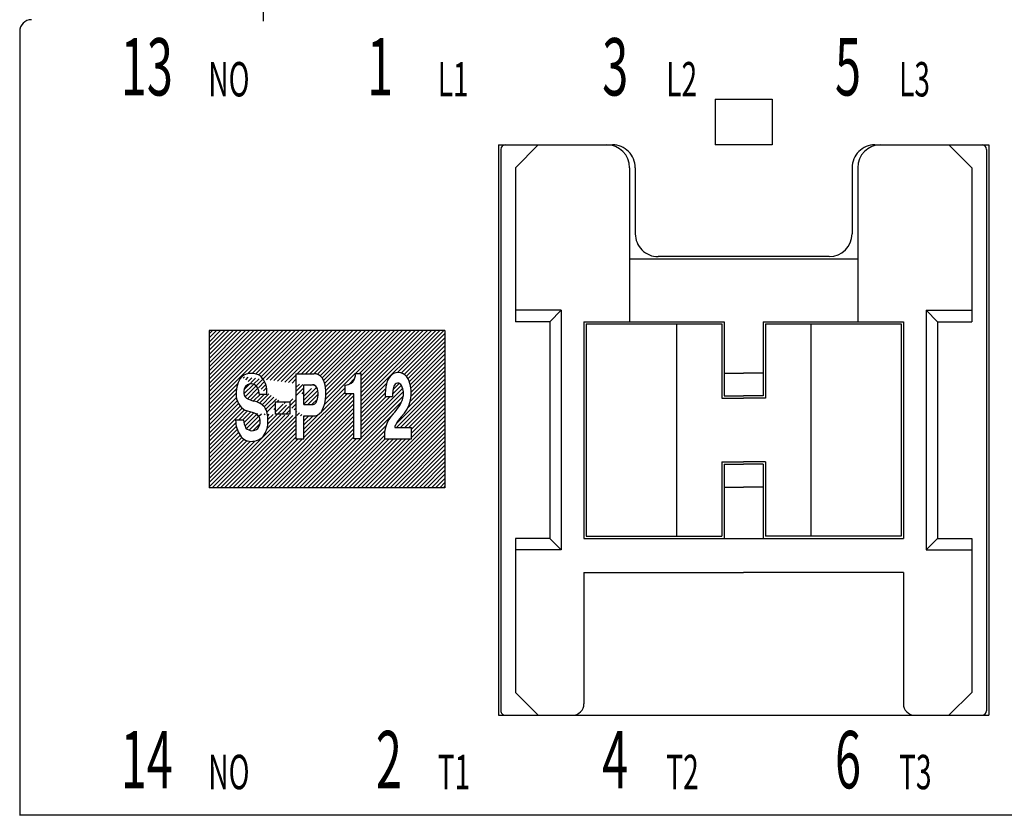
# Model space of a CAD drawing. Extents: x 467 to 878, y -185 to 103.
# Drawn here: x 582 to 625, y 7 to 42 of the extents above; entities that cross this region are included whole.
import ezdxf
from ezdxf.enums import TextEntityAlignment as Align

# ---------------------------------------------------------------- set-up
doc = ezdxf.new("R2010")
doc.units = 0
doc.header["$LTSCALE"] = 5
doc.header["$MEASUREMENT"] = 0
doc.layers.get('0').update_dxf_attribs({"linetype": 'CONTINUOUS'})
doc.layers.add('2', color=2, linetype='CONTINUOUS')
doc.layers.add('7', color=254, linetype='CONTINUOUS')
doc.styles.add('SIMPLEX', font='SIMPLEX', dxfattribs={"width": 0.8})

msp = doc.modelspace()

# ---------------------------------------------------------------- hatches: boundary and pattern name
at = {"layer": '2', "linetype": 'Continuous'}
h = msp.add_hatch(dxfattribs=at)
h.set_pattern_fill('ANSI31', scale=1.02, style=0)
h.set_pattern_definition([(45, (565.6016015263272, -173.4693108137041), (-0.09015611460128481, 0.09015611460128482), [])])
h.paths.add_polyline_path([(600.8914035153773, 28.20758769718933), (590.6067958646684, 28.20758769718933), (590.6067958646684, 21.35118259671677), (600.8914035153773, 21.35118259671677)])
edge = h.paths.add_edge_path(flags=16)
edge.add_line((598.2883056116987, 25.32741357857745), (598.6127221817899, 25.32741357857745))
edge.add_arc((599.5662393198222, 25.43119979372992), 0.9591488471436388, 159.307227287787, 186.2119429888203, ccw=False)
edge.add_arc((598.8410012644218, 25.73166511753544), 0.1762806352964019, 22.23066575550581, 167.3993150376621, ccw=False)
edge.add_arc((598.3040102319382, 25.45124654088073), 0.7814873675166628, -15.022319808325108, 26.370140763804784, ccw=False)
edge.add_arc((597.4765642603728, 25.76523020871693), 1.664408036754865, 313.9310793857934, 341.91994754629, ccw=False)
edge.add_arc((599.6066195083931, 23.63018118139084), 1.352045837228426, 136.1662375267262, 186.9495945411078)
edge.add_line((598.2645071775869, 23.46658889103367), (599.4189794183911, 23.46658889103367))
edge.add_line((599.4189794183911, 23.46658889103367), (599.4189794183911, 23.97015431631988))
edge.add_line((599.4189794183911, 23.97015431631988), (598.7009962705799, 23.97015431631988))
edge.add_arc((599.4692048488671, 23.77264023987254), 0.7931936901846691, 152.7356925484492, 165.5809948788941, ccw=False)
edge.add_arc((600.4638465896676, 23.13292334223223), 1.973623029028611, 138.4277763293311, 149.4532812509731, ccw=False)
edge.add_arc((597.9692772676117, 25.48553523276968), 1.457489131747312, 314.3071430787991, 380.5813633299355)
edge.add_arc((598.8412746264926, 25.85487778836924), 0.5128130011995317, 16.19403876670642, 111.2053618594134)
edge.add_arc((599.039020263078, 25.73952211368274), 0.7064334429033813, 122.8536027805956, 168.4318297937752)
edge.add_arc((600.3986557247981, 25.38396831936626), 2.111107775213026, 166.3774604000151, 181.5350877385754)
edge = h.paths.add_edge_path(flags=16)
edge.add_line((597.2299380146801, 26.32806760466514), (597.2299380146803, 23.48302962538079))
edge.add_line((597.2299380146803, 23.48302962538079), (596.9249453694902, 23.48302962538079))
edge.add_line((596.9249453694902, 23.48302962538079), (596.9249453694902, 25.43603476645768))
edge.add_line((596.9249453694902, 25.43603476645768), (596.5384164413272, 25.43603476645768))
edge.add_line((596.5384164413272, 25.43603476645768), (596.5384164413272, 25.81802640305347))
edge.add_arc((596.5375299558694, 26.26808985108386), 0.4500643210834364, 270.112854776064, 367.6582964383888)
edge.add_line((596.9835799106783, 26.32806760466514), (597.2299380146801, 26.32806760466514))
h.paths.add_polyline_path([(593.4963309647228, 25.09463126395872), (594.1339337302935, 25.09463126395872), (594.1339337302935, 24.55909697803125), (593.4963309647228, 24.55909697803125)], flags=16)
edge = h.paths.add_edge_path(flags=16)
edge.add_arc((594.6402753662907, 25.59303812939271), 1.050615731862027, 6.039491902364675, 31.05280255022499)
edge.add_arc((595.1917303179209, 25.90161173269146), 0.4194996500327005, 33.79957025687628, 92.0470414449851)
edge.add_line((595.1767457850524, 26.32084367345018), (594.3926710623476, 26.32084367345018))
edge.add_line((594.3926710623476, 26.32084367345018), (594.3926710623476, 23.47697177045609))
edge.add_line((594.3926710623476, 23.47697177045609), (594.743814649746, 23.47697177045609))
edge.add_line((594.743814649746, 23.47697177045609), (594.743814649746, 24.48340696217753))
edge.add_line((594.743814649746, 24.48340696217753), (595.2371578219999, 24.48340696217753))
edge.add_arc((595.1465644155619, 24.91407203781407), 0.4400904141912994, 281.8793674831826, 338.6500543601333)
edge.add_arc((593.9758607895053, 25.45145677192323), 1.727693851163874, 336.1854009897746, 368.391083492761)
edge = h.paths.add_edge_path(flags=0)
edge.add_line((594.743814649746, 25.83147615822057), (595.1254771600379, 25.83147615822057))
edge.add_arc((595.1378858910975, 25.648115792662), 0.1837797602138465, 29.668431682657626, 93.87153206460158, ccw=False)
edge.add_arc((594.6863125586419, 25.45059039660185), 0.6759195790249132, -5.661655774448491, 25.265609346857218, ccw=False)
edge.add_arc((594.5634056851103, 25.42188697389861), 0.796435226731234, 333.8728305527705, 357.2667709965604, ccw=False)
edge.add_arc((595.106837289162, 25.16205418127922), 0.194204323745944, 282.9306303509155, 332.09486476007345, ccw=False)
edge.add_line((595.150294622155, 24.97277454800968), (594.743814649746, 24.97277454800968))
edge.add_line((594.743814649746, 24.97277454800968), (594.743814649746, 25.83147615822057))
edge = h.paths.add_edge_path(flags=16)
edge.add_line((592.7970368410739, 25.43311101655769), (593.1222630249435, 25.43311101655769))
edge.add_arc((592.1982029100747, 25.54989517363128), 0.9314105621234012, 352.7970573095169, 404.8038485627868)
edge.add_arc((592.4573160486565, 25.64570534245428), 0.6896386158303296, 54.37036547955879, 128.3793495406328)
edge.add_arc((592.9098652111732, 25.5044782607099), 1.113815913076526, 142.253294444088, 182.8849945002096)
edge.add_arc((592.5449301400955, 25.38687595893188), 0.7499984106734325, 175.2932039455161, 242.8275913934859)
edge.add_arc((590.3408091117506, 17.9326582903818), 7.037676108676573, 71.32272113316009, 74.66145299476898, ccw=False)
edge.add_arc((592.4993178191884, 24.2779263971596), 0.3355774698705632, -2.398225068433817, 73.51623479050039, ccw=False)
edge.add_arc((592.350377169446, 24.22243266113315), 0.4859951719579869, -37.86279218820812, 4.892827625754876, ccw=False)
edge.add_arc((592.4898425877768, 24.21172000460405), 0.3772852605153476, 224.2127760675471, 310.33887505267785, ccw=False)
edge.add_arc((592.9220745319766, 24.3672097316784), 0.817881843075184, 185.068569342884, 210.7828411004295, ccw=False)
edge.add_line((592.1073908685097, 24.29495159918051), (591.7677980503272, 24.29495159918051))
edge.add_arc((593.0102240918164, 24.30623500495784), 1.242477276982011, 180.5203317823686, 212.6924784357475)
edge.add_arc((592.4360318217741, 23.91945017737834), 0.5505482064943771, 211.0924325611894, 278.2181229724479)
edge.add_arc((592.4864336763205, 24.01770097075203), 0.6437675542769404, 272.5190519589994, 333.2503209930096)
edge.add_arc((592.030307117415, 24.2237031027241), 1.143999443931965, 334.3193447622082, 363.5987700705198)
edge.add_arc((592.23705201161, 24.36289559964459), 0.9374237081662063, 355.8778609958803, 393.1869503699178)
edge.add_arc((592.4038774771435, 24.28726341774205), 0.8533318586657567, 43.62577496389043, 79.31969005529214)
edge.add_arc((592.9308206821662, 26.52200794593386), 1.444081706585988, 241.6845758521952, 255.2036283512506, ccw=False)
edge.add_arc((592.4275076216378, 25.49310732976085), 0.3029078287949171, 170.3065837595577, 233.152179676856, ccw=False)
edge.add_arc((592.435094957808, 25.57277804193126), 0.3075097438061756, 98.24918865223572, 185.3492924268052, ccw=False)
edge.add_arc((592.4247704885126, 25.52751118402693), 0.3512247475554805, 14.948344908857507, 95.52183006730672, ccw=False)
edge.add_arc((589.6036548772087, 24.96015544577995), 3.228215503814639, 8.42454524169608, 11.760043975784527, ccw=False)
edge = h.paths.add_edge_path(flags=16)
edge.add_line((595.2727099870365, 25.77300559776427), (595.2627756961998, 25.78293988860102))
edge.add_line((592.8080541717453, 24.40943344219721), (592.6308248642259, 24.58666274971665))
edge.add_line((594.743814649746, 24.47381642648708), (594.7534051854365, 24.48340696217747))
edge.add_line((592.0167533539782, 26.17001345794597), (592.0459917548176, 26.19925185878546))

# ---------------------------------------------------------------- linework, layer by layer
at = {"color": 7}
for p, q in [((592.9618239289191, 56.03251754363311), (592.961823928919, 41.68671039413022)), ((582.353823928904, 41.24251754362939), (582.353823928904, 7.063685806973609)), ((612.6717251076735, 38.28511702784084, -11.438044992), (612.6717251076735, 36.29589181188791, -11.438044992)), ((615.158256627818, 38.28511702784084, -11.438044992), (615.158256627818, 36.29589181188791, -11.438044992)), ((603.222905331746, 36.29589181188774, -11.438044992), (603.222905331746, 11.43057661188783, -11.438044992)), ((603.222905331746, 36.29589181188774, -11.438044992), (608.195968371688, 36.2958918118878, -11.438044992)), ((603.322366592546, 36.09696929028775, -11.438044992), (603.322366592546, 11.62949913348783, -11.438044992)), ((604.9634773957459, 36.29589181188791, -11.438044992), (603.968864787746, 35.30127920388784, -11.438044992)), ((615.158256627818, 36.29589181188791, -11.438044992), (612.6717251076735, 36.29589181188791, -11.438044992)), ((619.6340133638035, 36.29589181188791, -11.438044992), (624.607076403746, 36.29589181188791, -11.438044992)), ((622.866504339746, 36.29589181188791, -11.438044992), (623.861116947746, 35.30127920388784, -11.438044992)), ((624.5076151429461, 36.09696929028786, -11.438044992), (624.507615142946, 11.629499133488, -11.438044992)), ((624.607076403746, 36.29589181188791, -11.438044992), (624.607076403746, 11.43057661188794, -11.438044992)), ((603.968864787746, 35.30127920388784, -11.438044992), (603.968864787746, 28.58764409988774, -11.438044992)), ((608.941927827746, 35.30127920388784, -11.438044992), (608.941927827746, 28.58764409988774, -11.438044992)), ((609.190580979688, 35.30127920388779, -11.438044992), (609.190580979688, 32.41690264071175, -11.438044992)), ((618.6394007558035, 35.30127920388796, -11.438044992), (618.6394007558035, 32.41690264071175, -11.438044992)), ((618.888053907746, 35.30127920388784, -11.438044992), (618.888053907746, 28.5876440998878, -11.438044992)), ((623.861116947746, 35.30127920388784, -11.438044992), (623.861116947746, 28.5876440998878, -11.438044992)), ((617.6447881477818, 31.42229003269, -11.438044992), (610.1851935877097, 31.42229003269, -11.438044992)), ((608.941927827746, 31.32282877188788, -11.438044992), (618.888053907746, 31.32282877188788, -11.438044992)), ((605.9580900037461, 29.08495040388772, -11.438044992), (603.968864787746, 29.08495040388772, -11.438044992)), ((605.460783699746, 28.58764409988774, -11.438044992), (605.9580900037461, 29.08495040388772, -11.438044992)), ((605.9580900037461, 29.08495040388772, -11.438044992), (605.9580900037461, 18.6415180198878, -11.438044992)), ((621.871891731746, 29.08495040388789, -11.438044992), (623.861116947746, 29.08495040388789, -11.438044992)), ((621.871891731746, 29.08495040388789, -11.438044992), (622.369198035746, 28.5876440998878, -11.438044992)), ((621.871891731746, 29.08495040388789, -11.438044992), (621.871891731746, 18.6415180198878, -11.438044992)), ((605.460783699746, 28.58764409988774, -11.438044992), (603.968864787746, 28.58764409988774, -11.438044992)), ((605.460783699746, 28.58764409988774, -11.438044992), (605.460783699746, 19.13882432388783, -11.438044992)), ((606.952702611746, 28.58764409988774, -11.438044992), (613.069570150946, 28.5876440998878, -11.438044992)), ((606.952702611746, 28.58764409988774, -11.438044992), (606.952702611746, 19.13882432388783, -11.438044992)), ((607.052163872546, 28.4881828390877, -11.438044992), (612.970108890146, 28.48818283908781, -11.438044992)), ((607.052163872546, 28.4881828390877, -11.438044992), (607.052163872546, 19.23828558468779, -11.438044992)), ((610.9928095080336, 28.48818283908781, -11.438044992), (610.9928095080336, 19.23828558468779, -11.438044992)), ((612.970108890146, 28.48818283908781, -11.438044992), (612.970108890146, 25.25569186308783, -11.438044992)), ((613.069570150946, 28.58764409988774, -11.438044992), (613.069570150946, 25.35515312388785, -11.438044992)), ((614.7604115845459, 28.58764409988774, -11.438044992), (614.7604115845459, 25.35515312388785, -11.438044992)), ((614.760411584546, 28.5876440998878, -11.438044992), (620.877279123746, 28.5876440998878, -11.438044992)), ((614.8598728453458, 28.48818283908781, -11.438044992), (614.8598728453458, 25.25569186308783, -11.438044992)), ((614.8598728453458, 28.48818283908781, -11.438044992), (620.777817862946, 28.48818283908781, -11.438044992)), ((616.8371722274585, 28.48818283908781, -11.438044992), (616.8371722274585, 19.23828558468779, -11.438044992)), ((620.777817862946, 28.48818283908781, -11.438044992), (620.777817862946, 19.23828558468779, -11.438044992)), ((620.877279123746, 28.5876440998878, -11.438044992), (620.877279123746, 19.13882432388783, -11.438044992)), ((622.369198035746, 28.5876440998878, -11.438044992), (623.861116947746, 28.5876440998878, -11.438044992)), ((622.369198035746, 28.5876440998878, -11.438044992), (622.369198035746, 19.13882432388783, -11.438044992)), ((613.069570150946, 26.34976573188786, -11.438044992), (613.9149908677459, 26.34976573188786, -11.438044992)), ((614.7604115845459, 26.34976573188786, -11.438044992), (613.9149908677459, 26.34976573188786, -11.438044992)), ((613.069570150946, 25.35515312388785, -11.438044992), (613.9149908677459, 25.35515312388785, -11.438044992)), ((614.7604115845459, 25.35515312388785, -11.438044992), (613.9149908677459, 25.35515312388785, -11.438044992)), ((612.970108890146, 25.25569186308783, -11.438044992), (613.9149908677459, 25.25569186308783, -11.438044992)), ((614.8598728453458, 25.25569186308783, -11.438044992), (613.9149908677459, 25.25569186308783, -11.438044992)), ((612.970108890146, 22.47077656068768, -11.438044992), (613.9149908677459, 22.47077656068768, -11.438044992)), ((612.970108890146, 22.47077656068768, -11.438044992), (612.970108890146, 19.23828558468779, -11.438044992)), ((613.069570150946, 22.37131529988773, -11.438044992), (613.9149908677459, 22.37131529988784, -11.438044992)), ((613.069570150946, 22.37131529988773, -11.438044992), (613.069570150946, 19.13882432388783, -11.438044992)), ((614.8598728453458, 22.47077656068768, -11.438044992), (613.9149908677459, 22.47077656068768, -11.438044992)), ((614.7604115845459, 22.37131529988773, -11.438044992), (613.9149908677459, 22.37131529988784, -11.438044992)), ((614.7604115845459, 22.37131529988773, -11.438044992), (614.7604115845459, 19.13882432388783, -11.438044992)), ((614.8598728453458, 22.47077656068768, -11.438044992), (614.8598728453458, 19.23828558468779, -11.438044992)), ((613.069570150946, 21.37670269188777, -11.438044992), (613.9149908677459, 21.37670269188777, -11.438044992)), ((614.7604115845459, 21.37670269188777, -11.438044992), (613.9149908677459, 21.37670269188777, -11.438044992)), ((605.460783699746, 19.13882432388783, -11.438044992), (603.968864787746, 19.13882432388783, -11.438044992)), ((603.968864787746, 19.13882432388783, -11.438044992), (603.968864787746, 12.42518921988778, -11.438044992)), ((605.460783699746, 19.13882432388783, -11.438044992), (605.9580900037461, 18.6415180198878, -11.438044992)), ((606.952702611746, 19.13882432388783, -11.438044992), (620.877279123746, 19.13882432388783, -11.438044992)), ((607.052163872546, 19.23828558468779, -11.438044992), (612.970108890146, 19.23828558468779, -11.438044992)), ((620.777817862946, 19.23828558468779, -11.438044992), (614.8598728453458, 19.23828558468779, -11.438044992)), ((622.369198035746, 19.13882432388783, -11.438044992), (621.871891731746, 18.6415180198878, -11.438044992)), ((622.369198035746, 19.13882432388783, -11.438044992), (623.861116947746, 19.13882432388783, -11.438044992)), ((623.861116947746, 19.13882432388783, -11.438044992), (623.861116947746, 12.42518921988795, -11.438044992)), ((605.9580900037461, 18.6415180198878, -11.438044992), (603.968864787746, 18.6415180198878, -11.438044992)), ((621.871891731746, 18.6415180198878, -11.438044992), (623.861116947746, 18.6415180198878, -11.438044992)), ((606.952702611746, 17.6469054118879, -11.438044992), (613.9149908677459, 17.6469054118879, -11.438044992)), ((606.952702611746, 17.6469054118879, -11.438044992), (606.952702611746, 11.92788291588781, -11.438044992)), ((620.877279123746, 17.6469054118879, -11.438044992), (613.9149908677463, 17.6469054118879, -11.438044992)), ((620.877279123746, 17.6469054118879, -11.438044992), (620.877279123746, 11.92788291588781, -11.438044992)), ((604.9634773957459, 11.43057661188783, -11.438044992), (603.968864787746, 12.42518921988778, -11.438044992)), ((622.866504339746, 11.43057661188794, -11.438044992), (623.861116947746, 12.42518921988795, -11.438044992)), ((603.222905331746, 11.43057661188783, -11.438044992), (624.607076403746, 11.43057661188794, -11.438044992)), ((636.4138239289335, 7.072517543625679), (582.353823928904, 7.072517543625565))]:
    msp.add_line(p, q, dxfattribs=at)
for centre, radius, start, end in [((582.8638239288224, 41.24251754362939), 0.51, 90, 180), ((603.5212891141459, 36.09696929028775, -11.438044992), 0.1989225216000001, 90.00000000000072, 180), ((607.947315219746, 35.30127920388784, -11.438044992), 0.9946126080000002, 0, 89.99999999999984), ((608.195968371688, 35.30127920388779, -11.438044992), 0.9946126080000002, 0, 90.00000000000061), ((619.6340133638035, 35.30127920388796, -11.438044992), 0.9946126080000002, 90, 180.0000000000004), ((619.882666515746, 35.30127920388784, -11.438044992), 0.9946126080000002, 90.00000000000017, 180), ((624.308692621346, 36.09696929028786, -11.438044992), 0.1989225216000001, 359.9999999999999, 89.9999999999993), ((610.1851935877097, 32.41690264071175, -11.438044992), 0.9946126080000002, 180, 270.0000000000001), ((617.6447881477818, 32.41690264071175, -11.438044992), 0.9946126080000002, 270.0000000000001, 359.9999999999999), ((603.5212891141459, 11.62949913348783, -11.438044992), 0.1989225216000001, 180, 270.0000000000003), ((606.455396307746, 11.92788291588781, -11.438044992), 0.4973063040000001, 270, 0), ((621.374585427746, 11.92788291588781, -11.438044992), 0.4973063040000001, 180, 270), ((624.308692621346, 11.629499133488, -11.438044992), 0.1989225216000001, 270.0000000000003, 0)]:
    msp.add_arc(centre, radius, start, end, dxfattribs=at)
at = {"layer": '2', "color": 7, "linetype": 'Continuous'}
for p, q in [((600.8914035153773, 28.20758769718933), (590.6067958646684, 28.20758769718933)), ((590.6067958646684, 28.20758769718933), (590.6067958646684, 21.35118259671677)), ((600.8914035153773, 28.20758769718933), (600.8914035153773, 21.35118259671677)), ((592.0167533539782, 26.17001345794597), (592.0459917548176, 26.19925185878546)), ((595.2727099870365, 25.77300559776427), (595.2627756961998, 25.78293988860102)), ((592.8080541717453, 24.40943344219721), (592.6308248642259, 24.58666274971665)), ((594.743814649746, 24.47381642648708), (594.7534051854365, 24.48340696217747)), ((600.8914035153773, 21.35118259671677), (590.6067958646684, 21.35118259671677))]:
    msp.add_line(p, q, dxfattribs=at)
at = {"layer": '2', "color": 7}
for p, q in [((594.3926710623476, 26.32084367345018), (594.3926710623476, 23.47697177045609)), ((594.3926710623476, 26.32084367345018), (595.1767457850524, 26.32084367345018)), ((596.9835799106783, 26.32806760466514, -12.025798623), (597.2299380146801, 26.32806760466514, -12.025798623)), ((597.2299380146801, 26.32806760466514, -12.025798623), (597.2299380146803, 23.48302962538079, -12.025798623)), ((594.743814649746, 24.97277454800968), (594.743814649746, 25.83147615822057)), ((594.743814649746, 25.83147615822057), (595.1254771600379, 25.83147615822057)), ((596.5384164413272, 25.43603476645768, -12.025798623), (596.5384164413272, 25.81802640305347, -12.025798623)), ((592.7970368410739, 25.43311101655769), (593.1222630249435, 25.43311101655769)), ((596.9249453694902, 25.43603476645768, -12.025798623), (596.5384164413272, 25.43603476645768, -12.025798623)), ((596.9249453694902, 23.48302962538079, -12.025798623), (596.9249453694902, 25.43603476645768, -12.025798623)), ((598.2883056116987, 25.32741357857745), (598.6127221817899, 25.32741357857745)), ((593.4963309647228, 25.09463126395872), (593.4963309647228, 24.55909697803125)), ((593.4963309647228, 25.09463126395872), (594.1339337302935, 25.09463126395872)), ((594.1339337302935, 25.09463126395872), (594.1339337302935, 24.55909697803125)), ((594.743814649746, 24.97277454800968), (595.150294622155, 24.97277454800968)), ((594.1339337302935, 24.55909697803125), (593.4963309647228, 24.55909697803125)), ((594.743814649746, 23.47697177045609), (594.743814649746, 24.48340696217753)), ((594.743814649746, 24.48340696217753), (595.2371578219999, 24.48340696217753)), ((592.1073908685097, 24.29495159918051), (591.7677980503272, 24.29495159918051)), ((598.7009962705799, 23.97015431631988), (599.4189794183911, 23.97015431631988)), ((599.4189794183911, 23.97015431631988), (599.4189794183911, 23.46658889103367)), ((594.3926710623476, 23.47697177045609), (594.743814649746, 23.47697177045609)), ((597.2299380146803, 23.48302962538079, -12.025798623), (596.9249453694902, 23.48302962538079, -12.025798623)), ((599.4189794183911, 23.46658889103367), (598.2645071775869, 23.46658889103367))]:
    msp.add_line(p, q, dxfattribs=at)
for centre, radius, start, end in [((592.9098652111732, 25.5044782607099), 1.113815913076526, 142.253294444088, 182.8849945002096), ((592.4573160486565, 25.64570534245428), 0.6896386158303296, 54.37036547955879, 128.3793495406328), ((592.1982029100747, 25.54989517363128), 0.9314105621234012, 352.7970573095169, 44.8038485627868), ((595.1917303179209, 25.90161173269146), 0.4194996500327005, 33.79957025687628, 92.0470414449851), ((596.5375299558694, 26.26808985108386, -12.025798623), 0.4500643210834364, 270.112854776064, 7.658296438388783), ((599.039020263078, 25.73952211368274), 0.7064334429033813, 122.8536027805956, 168.4318297937752), ((598.8412746264926, 25.85487778836924), 0.5128130011995317, 16.19403876670642, 111.2053618594134), ((592.435094957808, 25.57277804193126), 0.3075097438061756, 98.2491886522357, 185.3492924268052), ((592.4247704885126, 25.52751118402693), 0.3512247475554805, 14.9483449088574, 95.5218300673067), ((595.1378858910975, 25.648115792662), 0.1837797602138465, 29.66843168265757, 93.8715320646016), ((594.6402753662907, 25.59303812939271), 1.050615731862027, 6.039491902364675, 31.05280255022499), ((600.3986557247981, 25.38396831936626), 2.111107775213026, 166.3774604000151, 181.5350877385754), ((599.5662393198222, 25.43119979372992), 0.9591488471436388, 159.307227287787, 186.2119429888203), ((598.8410012644218, 25.73166511753544), 0.1762806352964019, 22.23066575550575, 167.3993150376621), ((597.9692772676117, 25.48553523276968), 1.457489131747312, 314.3071430787991, 20.58136332993556), ((598.3040102319382, 25.45124654088073), 0.7814873675166628, 344.9776801916749, 26.37014076380479), ((592.5449301400955, 25.38687595893188), 0.7499984106734325, 175.2932039455161, 242.8275913934859), ((592.4275076216378, 25.49310732976085), 0.3029078287949171, 170.3065837595577, 233.152179676856), ((589.6036548772087, 24.96015544577995), 3.228215503814639, 8.424545241696114, 11.76004397578444), ((594.5634056851103, 25.42188697389861), 0.796435226731234, 333.8728305527704, 357.2667709965604), ((594.6863125586419, 25.45059039660185), 0.6759195790249132, 354.3383442255514, 25.26560934685718), ((593.9758607895053, 25.45145677192323), 1.727693851163874, 336.1854009897746, 8.391083492761), ((592.9308206821662, 26.52200794593386), 1.444081706585988, 241.6845758521952, 255.2036283512506), ((592.4038774771435, 24.28726341774205), 0.8533318586657567, 43.62577496389043, 79.31969005529214), ((595.106837289162, 25.16205418127922), 0.194204323745944, 282.9306303509155, 332.0948647600734), ((597.4765642603728, 25.76523020871693), 1.664408036754865, 313.9310793857935, 341.91994754629), ((590.3408091117506, 17.9326582903818), 7.037676108676573, 71.32272113316009, 74.66145299476905), ((592.4993178191884, 24.2779263971596), 0.3355774698705632, 357.6017749315661, 73.5162347905004), ((592.23705201161, 24.36289559964459), 0.9374237081662063, 355.8778609958803, 33.18695036991787), ((595.1465644155619, 24.91407203781407), 0.4400904141912994, 281.8793674831826, 338.6500543601333), ((599.6066195083931, 23.63018118139084), 1.352045837228426, 136.1662375267262, 186.9495945411078), ((593.0102240918164, 24.30623500495784), 1.242477276982011, 180.5203317823686, 212.6924784357475), ((592.9220745319766, 24.3672097316784), 0.817881843075184, 185.0685693428841, 210.7828411004295), ((592.350377169446, 24.22243266113315), 0.4859951719579869, 322.137207811792, 4.892827625754883), ((592.030307117415, 24.2237031027241), 1.143999443931965, 334.3193447622082, 3.598770070519807), ((599.4692048488671, 23.77264023987254), 0.7931936901846691, 152.7356925484492, 165.5809948788941), ((600.4638465896676, 23.13292334223223), 1.973623029028611, 138.4277763293311, 149.4532812509731), ((592.4360318217741, 23.91945017737834), 0.5505482064943771, 211.0924325611894, 278.2181229724479), ((592.4898425877768, 24.21172000460405), 0.3772852605153476, 224.2127760675471, 310.3388750526778), ((592.4864336763205, 24.01770097075203), 0.6437675542769404, 272.5190519589994, 333.2503209930096)]:
    msp.add_arc(centre, radius, start, end, dxfattribs=at)
at = {"layer": '7', "color": 7, "linetype": 'Continuous'}
msp.add_line((612.6717251076735, 38.28511702784084, -11.438044992), (615.158256627818, 38.28511702784084, -11.438044992), dxfattribs=at)

# ---------------------------------------------------------------- texts
at = {"color": 7, "style": 'SIMPLEX', "width": 0.6}
for s, p in [('13', (589.0320363920532, 38.44788755681716)), ('1', (598.6363472989474, 38.44788755681716)), ('3', (608.8840957207547, 38.44788755681716)), ('5', (619.0320363920166, 38.44788755681716)), ('14', (589.0320378538479, 8.246412011791136)), ('2', (599.0161547975069, 8.246412011791136)), ('4', (608.8840971825493, 8.246412011791136)), ('6', (619.0320378538113, 8.246412011791136))]:
    msp.add_text(s, height=2.5, dxfattribs=at).set_placement(p, align=Align.RIGHT)
for s, p in [('NO', (590.5753059109395, 38.40691429184986)), ('L2', (610.5401229671304, 38.40691429184986)), ('L3', (620.6880636383924, 38.40691429184986)), ('L1', (600.5766894905241, 38.40691429184986)), ('NO', (590.5753073727342, 8.20543874682383)), ('T1', (600.5766909523188, 8.20543874682383)), ('T2', (610.5401244289251, 8.20543874682383)), ('T3', (620.688065100187, 8.20543874682383))]:
    msp.add_text(s, height=1.5, dxfattribs=at).set_placement(p)

doc.saveas('drawing.dxf')
